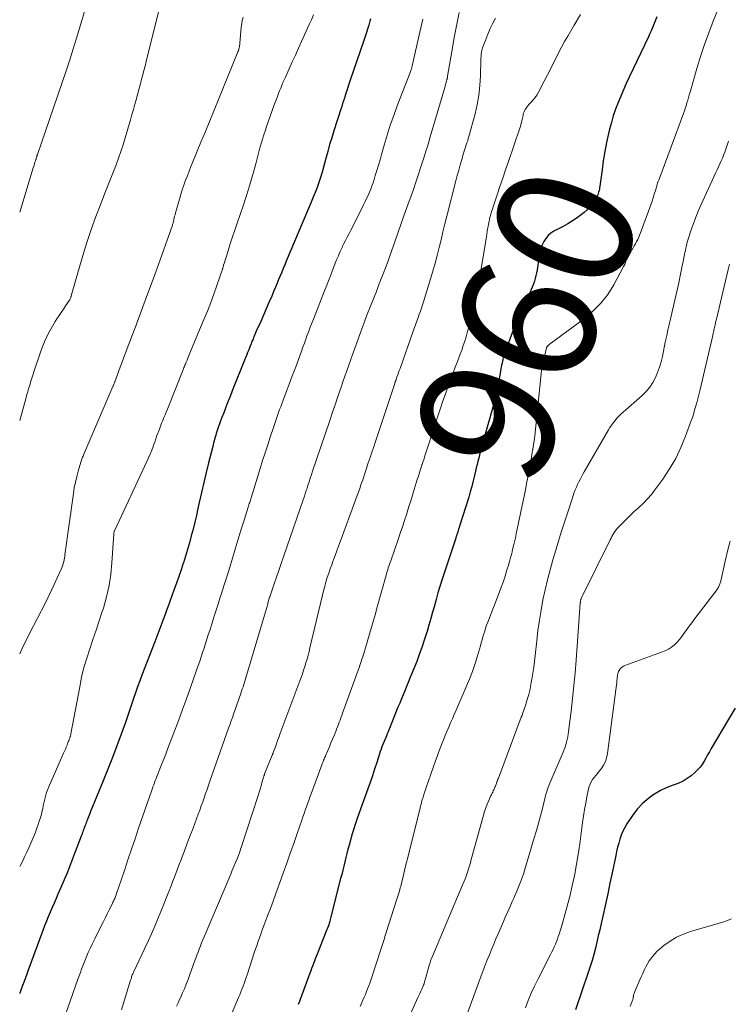
# Model space of a CAD drawing. Units: feet. Extents: x 1915000 to 1920001, y 496271 to 500000.
# Drawn here: x 1915000 to 1915104, y 497287 to 497432 of the extents above; entities that cross this region are included whole.
import ezdxf
from ezdxf.enums import TextEntityAlignment as Align

# ---------------------------------------------------------------- set-up
doc = ezdxf.new("R2010")
doc.units = ezdxf.units.FT
doc.header["$LTSCALE"] = 100
doc.header["$MEASUREMENT"] = 0
for name, color, linetype, lineweight in [('CONTOUR INDEX', 32, 'Continuous', 25), ('CONTOUR INDEX LABEL', 7, 'Continuous', 15), ('CONTOUR INTERMEDIATE', 40, 'Continuous', 15)]:
    doc.layers.add(name, color=color, linetype=linetype, lineweight=lineweight)
doc.styles.add('slant', font='romans.shx', dxfattribs={"oblique": 14.999978})

msp = doc.modelspace()

# ---------------------------------------------------------------- linework, layer by layer
at = {"layer": 'CONTOUR INDEX', "flags": 128}
for points, elevation in [([(1915051.58, 497431.94), (1915051.49, 497431.61), (1915051.33, 497431.03), (1915051.15, 497430.42), (1915050.96, 497429.81), (1915050.77, 497429.2), (1915050.56, 497428.59), (1915048.61, 497422.94), (1915048.5, 497422.64), (1915048.4, 497422.33), (1915048.3, 497422.03), (1915048.2, 497421.72), (1915048.1, 497421.41), (1915048.01, 497421.11), (1915047.91, 497420.8), (1915047.81, 497420.49), (1915047.75, 497420.29), (1915047.62, 497419.89), (1915047.49, 497419.48), (1915047.36, 497419.07), (1915047.23, 497418.67), (1915046.2, 497415.47), (1915045.88, 497414.46), (1915045.58, 497413.45), (1915045.3, 497412.43), (1915045.03, 497411.41), (1915044.89, 497410.87), (1915044.69, 497410.12), (1915044.48, 497409.37), (1915044.25, 497408.62), (1915044, 497407.88), (1915043.74, 497407.15), (1915043.46, 497406.42), (1915043.18, 497405.7), (1915042.88, 497404.97), (1915039.21, 497396.32), (1915038.98, 497395.78), (1915038.75, 497395.23), (1915038.53, 497394.68), (1915038.3, 497394.14), (1915038.08, 497393.59), (1915037.85, 497393.04), (1915037.62, 497392.49), (1915037.39, 497391.95), (1915037.06, 497391.16), (1915036.66, 497390.23), (1915036.26, 497389.3), (1915035.86, 497388.36), (1915035.44, 497387.43), (1915034.8, 497385.99), (1915034.7, 497385.76), (1915034.6, 497385.53), (1915034.5, 497385.29), (1915034.4, 497385.06), (1915034.31, 497384.83), (1915034.21, 497384.59), (1915034.11, 497384.36), (1915034.02, 497384.12), (1915033.86, 497383.72), (1915033.69, 497383.28), (1915033.51, 497382.85), (1915033.34, 497382.41), (1915033.16, 497381.97), (1915031.27, 497377.21), (1915030.95, 497376.41), (1915030.63, 497375.61), (1915030.32, 497374.8), (1915030, 497374), (1915029.7, 497373.22), (1915029.54, 497372.8), (1915029.39, 497372.39), (1915029.24, 497371.96), (1915029.1, 497371.54), (1915029, 497371.24), (1915028.91, 497370.97), (1915028.82, 497370.69), (1915028.74, 497370.42), (1915028.67, 497370.14), (1915028.59, 497369.86), (1915028.52, 497369.58), (1915028.45, 497369.3), (1915028.38, 497369.02), (1915027.78, 497366.65), (1915027.43, 497365.2), (1915027.08, 497363.74), (1915026.74, 497362.28), (1915026.41, 497360.82)], 980), ([(1915093.72, 497432.26), (1915093.52, 497431.76), (1915093.32, 497431.27), (1915093.11, 497430.78), (1915092.9, 497430.29), (1915092.68, 497429.81), (1915092.46, 497429.32), (1915089.63, 497423.38), (1915089.2, 497422.45), (1915088.78, 497421.51), (1915088.38, 497420.57), (1915087.99, 497419.62), (1915087.63, 497418.66), (1915087.3, 497417.69), (1915087.01, 497416.7), (1915086.76, 497415.71), (1915086.61, 497415.07), (1915086.32, 497413.75), (1915086.06, 497412.42), (1915085.83, 497411.08), (1915085.64, 497409.74), (1915085.32, 497407.33), (1915085.29, 497407.11), (1915085.25, 497406.9), (1915085.2, 497406.68), (1915085.14, 497406.47), (1915085.08, 497406.26), (1915085, 497406.06), (1915084.91, 497405.86), (1915084.8, 497405.67), (1915084.46, 497405.1), (1915084.16, 497404.64), (1915083.83, 497404.21), (1915083.44, 497403.83), (1915083.03, 497403.47), (1915082.62, 497403.16), (1915081.97, 497402.68), (1915081.3, 497402.22), (1915080.61, 497401.8), (1915079.91, 497401.41), (1915078.56, 497400.69), (1915078.11, 497400.4), (1915077.71, 497400.06), (1915077.37, 497399.65), (1915077.08, 497399.2), (1915076.85, 497398.7), (1915076.66, 497398.19), (1915076.52, 497397.66), (1915076.41, 497397.12), (1915076.09, 497395.03), (1915076.01, 497394.6), (1915075.92, 497394.18), (1915075.81, 497393.77), (1915075.69, 497393.36), (1915075.54, 497392.95), (1915075.39, 497392.55), (1915075.22, 497392.15), (1915075.05, 497391.75), (1915074.23, 497390), (1915073.65, 497388.73), (1915073.1, 497387.44), (1915072.58, 497386.14), (1915072.09, 497384.84), (1915071.3, 497382.68), (1915071.21, 497382.41), (1915071.12, 497382.14), (1915071.05, 497381.86), (1915070.98, 497381.58), (1915070.93, 497381.3), (1915070.87, 497381.02), (1915070.82, 497380.74), (1915070.77, 497380.46), (1915070.5, 497378.94), (1915070.31, 497377.9), (1915070.09, 497376.87), (1915069.84, 497375.85), (1915069.57, 497374.82), (1915068.02, 497369.26), (1915067.88, 497368.78), (1915067.75, 497368.3), (1915067.63, 497367.82), (1915067.5, 497367.34), (1915067.38, 497366.86), (1915067.26, 497366.38), (1915067.15, 497365.89), (1915067.04, 497365.41), (1915066.89, 497364.77), (1915066.7, 497363.97), (1915066.49, 497363.17), (1915066.27, 497362.38), (1915066.03, 497361.59), (1915064.68, 497357.33), (1915064.62, 497357.12), (1915064.55, 497356.9), (1915064.48, 497356.68), (1915064.41, 497356.47), (1915064.32, 497356.19), (1915064.3, 497356.11), (1915064.27, 497356.04), (1915064.25, 497355.96), (1915064.22, 497355.88), (1915064.19, 497355.8), (1915064.17, 497355.73), (1915064.14, 497355.65), (1915064.12, 497355.57), (1915062.1, 497349.36), (1915061.8, 497348.43), (1915061.51, 497347.49), (1915061.24, 497346.55), (1915060.98, 497345.61), (1915060.71, 497344.66), (1915060.45, 497343.72), (1915060.18, 497342.78), (1915059.9, 497341.84), (1915059.83, 497341.6), (1915059.5, 497340.54), (1915059.15, 497339.49), (1915058.77, 497338.45), (1915058.38, 497337.42), (1915057.63, 497335.55), (1915057.38, 497334.94), (1915057.14, 497334.33), (1915056.89, 497333.72), (1915056.63, 497333.12), (1915056.38, 497332.51), (1915056.13, 497331.9), (1915055.88, 497331.29), (1915055.63, 497330.68), (1915054.65, 497328.21), (1915054.49, 497327.82), (1915054.33, 497327.44), (1915054.17, 497327.05), (1915054.01, 497326.67), (1915053.97, 497326.58), (1915053.82, 497326.24), (1915053.68, 497325.9), (1915053.54, 497325.56), (1915053.41, 497325.22), (1915053.28, 497324.87), (1915053.15, 497324.52), (1915053.03, 497324.17), (1915052.92, 497323.82), (1915052.52, 497322.56), (1915052.2, 497321.58), (1915051.88, 497320.6), (1915051.54, 497319.63), (1915051.2, 497318.66), (1915049.7, 497314.49), (1915049.59, 497314.19), (1915049.49, 497313.89), (1915049.38, 497313.58), (1915049.28, 497313.28), (1915049.17, 497312.97), (1915049.08, 497312.67), (1915048.99, 497312.36), (1915048.9, 497312.05), (1915048.45, 497310.41), (1915048.28, 497309.79), (1915048.12, 497309.18), (1915047.96, 497308.57), (1915047.81, 497307.95), (1915047.66, 497307.33), (1915047.5, 497306.72), (1915047.35, 497306.1), (1915047.2, 497305.49), (1915045.73, 497299.68), (1915045.67, 497299.44), (1915045.6, 497299.19), (1915045.52, 497298.94), (1915045.44, 497298.69), (1915045.36, 497298.45), (1915045.27, 497298.21), (1915045.18, 497297.97), (1915045.09, 497297.73), (1915043.75, 497294.38), (1915043.61, 497294.03), (1915043.47, 497293.68), (1915043.33, 497293.32), (1915043.2, 497292.97), (1915043.07, 497292.62), (1915042.93, 497292.27), (1915042.8, 497291.92), (1915042.67, 497291.57), (1915041.44, 497288.26), (1915041.28, 497287.83), (1915041.13, 497287.4), (1915040.97, 497286.97)], 960), ([(1915026.41, 497360.82), (1915026.21, 497359.92), (1915025.98, 497358.91), (1915025.75, 497357.9), (1915025.5, 497356.89), (1915025.24, 497355.89), (1915024.97, 497354.89), (1915024.69, 497353.89), (1915024.39, 497352.9), (1915024.07, 497351.91), (1915024.06, 497351.89), (1915023.73, 497350.9), (1915023.39, 497349.91), (1915023.04, 497348.92), (1915022.69, 497347.93), (1915022.19, 497346.53), (1915021.93, 497345.79), (1915021.66, 497345.05), (1915021.38, 497344.31), (1915021.11, 497343.57), (1915021.07, 497343.46), (1915020.77, 497342.67), (1915020.47, 497341.88), (1915020.16, 497341.09), (1915019.86, 497340.3), (1915017.98, 497335.42), (1915017.66, 497334.56), (1915017.34, 497333.69), (1915017.04, 497332.82), (1915016.75, 497331.95), (1915016.46, 497331.08), (1915016.16, 497330.2), (1915015.86, 497329.33), (1915015.55, 497328.46), (1915014.93, 497326.73), (1915014.3, 497325), (1915013.65, 497323.28), (1915012.97, 497321.57), (1915012.28, 497319.86), (1915010.41, 497315.33), (1915010.3, 497315.07), (1915010.2, 497314.81), (1915010.1, 497314.56), (1915010, 497314.3), (1915009.96, 497314.19), (1915009.88, 497313.99), (1915009.81, 497313.78), (1915009.73, 497313.58), (1915009.66, 497313.37), (1915009.58, 497313.17), (1915009.5, 497312.96), (1915009.43, 497312.76), (1915009.35, 497312.55), (1915009.27, 497312.34), (1915009.2, 497312.14), (1915009.12, 497311.93), (1915009.04, 497311.73), (1915007.92, 497308.76), (1915007.47, 497307.6), (1915007.01, 497306.45), (1915006.54, 497305.3), (1915006.04, 497304.16), (1915005.63, 497303.21), (1915005.34, 497302.54), (1915005.05, 497301.88), (1915004.76, 497301.22), (1915004.48, 497300.55), (1915004.2, 497299.88), (1915003.93, 497299.21), (1915003.67, 497298.54), (1915003.41, 497297.86), (1915001.26, 497292), (1915001.05, 497291.44), (1915000.84, 497290.88), (1915000.64, 497290.32), (1915000.43, 497289.75), (1915000.13, 497288.92), (1915000.08, 497288.77), (1915000.02, 497288.63), (1915000, 497288.57)], 980), ([(1915105.22, 497330.53), (1915104.18, 497328.85), (1915101.69, 497324.61), (1915101.42, 497324.14), (1915101.16, 497323.68), (1915100.9, 497323.21), (1915100.64, 497322.74), (1915100.36, 497322.28), (1915100.05, 497321.85), (1915099.7, 497321.46), (1915099.31, 497321.09), (1915098.76, 497320.62), (1915098.18, 497320.19), (1915097.58, 497319.81), (1915096.93, 497319.51), (1915096.25, 497319.26), (1915095.56, 497319.02), (1915094.89, 497318.75), (1915094.25, 497318.42), (1915093.62, 497318.05), (1915093.12, 497317.73), (1915092.3, 497317.13), (1915091.54, 497316.47), (1915090.86, 497315.72), (1915090.24, 497314.92), (1915089.3, 497313.53), (1915088.98, 497313), (1915088.69, 497312.46), (1915088.46, 497311.89), (1915088.26, 497311.3), (1915088.09, 497310.7), (1915087.93, 497310.1), (1915087.79, 497309.49), (1915087.66, 497308.88), (1915087.13, 497306.35), (1915086.8, 497304.8), (1915086.47, 497303.25), (1915086.13, 497301.7), (1915085.79, 497300.15), (1915085.51, 497298.86), (1915085.3, 497297.96), (1915085.09, 497297.05), (1915084.88, 497296.14), (1915084.66, 497295.24), (1915084.43, 497294.34), (1915084.18, 497293.44), (1915083.91, 497292.55), (1915083.61, 497291.67), (1915081.72, 497286.19)], 940)]:
    msp.add_lwpolyline(points, dxfattribs=dict(at, elevation=elevation))
at = {"layer": 'CONTOUR INTERMEDIATE', "flags": 128}
for points, elevation in [([(1915020.96, 497435.16), (1915018.59, 497425.65), (1915018.43, 497425), (1915018.26, 497424.35), (1915018.09, 497423.7), (1915017.92, 497423.05), (1915017.75, 497422.4), (1915017.58, 497421.75), (1915017.4, 497421.1), (1915017.23, 497420.45), (1915017.16, 497420.19), (1915016.95, 497419.41), (1915016.73, 497418.63), (1915016.51, 497417.85), (1915016.29, 497417.08), (1915015.51, 497414.42), (1915015.21, 497413.42), (1915014.89, 497412.42), (1915014.53, 497411.43), (1915014.17, 497410.45), (1915013.78, 497409.48), (1915013.4, 497408.5), (1915013.02, 497407.53), (1915012.63, 497406.55), (1915011.91, 497404.75), (1915011.2, 497402.87), (1915010.52, 497400.97), (1915009.89, 497399.05), (1915009.3, 497397.12), (1915007.59, 497391.2), (1915007.57, 497391.12), (1915007.54, 497391.03), (1915007.51, 497390.94), (1915007.47, 497390.86), (1915007.44, 497390.77), (1915007.4, 497390.69), (1915007.35, 497390.61), (1915007.3, 497390.54), (1915006.75, 497389.73), (1915006.43, 497389.25), (1915006.11, 497388.77), (1915005.79, 497388.29), (1915005.47, 497387.81), (1915005.22, 497387.42), (1915004.8, 497386.73), (1915004.41, 497386.03), (1915004.05, 497385.31), (1915003.72, 497384.58), (1915003.66, 497384.41), (1915003.32, 497383.58), (1915003.01, 497382.75), (1915002.71, 497381.9), (1915002.43, 497381.05), (1915001.61, 497378.48), (1915001.52, 497378.2), (1915001.44, 497377.93), (1915001.35, 497377.65), (1915001.26, 497377.37), (1915001.18, 497377.09), (1915001.1, 497376.82), (1915001.02, 497376.54), (1915000.94, 497376.26), (1915000, 497372.84)], 992), ([(1915103.24, 497434.69), (1915102, 497431.6), (1915101.34, 497429.88), (1915100.71, 497428.15), (1915100.14, 497426.41), (1915099.6, 497424.65), (1915098.59, 497421.14), (1915098.47, 497420.75), (1915098.36, 497420.35), (1915098.24, 497419.96), (1915098.13, 497419.57), (1915098.01, 497419.17), (1915097.88, 497418.78), (1915097.75, 497418.39), (1915097.61, 497418.01), (1915093.97, 497408.2), (1915093.93, 497408.12), (1915093.86, 497407.94), (1915093.82, 497407.85), (1915093.79, 497407.75), (1915093.76, 497407.66), (1915093.73, 497407.56), (1915093.48, 497406.7), (1915093.33, 497406.17), (1915093.16, 497405.64), (1915092.99, 497405.12), (1915092.8, 497404.6), (1915091.3, 497400.47), (1915091.17, 497400.14), (1915091.03, 497399.82), (1915090.88, 497399.5), (1915090.72, 497399.18), (1915090.55, 497398.87), (1915090.37, 497398.56), (1915090.2, 497398.25), (1915090.03, 497397.94), (1915089.36, 497396.75), (1915089.28, 497396.6), (1915089.21, 497396.44), (1915089.14, 497396.29), (1915089.09, 497396.12), (1915089.03, 497395.96), (1915088.97, 497395.81), (1915088.9, 497395.65), (1915088.82, 497395.5), (1915087.37, 497392.83), (1915086.48, 497391.42), (1915085.48, 497390.11), (1915084.31, 497388.94), (1915083.04, 497387.86), (1915077.87, 497384.06), (1915077.81, 497384.01), (1915077.75, 497383.96), (1915077.7, 497383.9), (1915077.65, 497383.84), (1915077.57, 497383.74), (1915077.54, 497383.69), (1915077.54, 497383.68), (1915077.51, 497383.61), (1915077.5, 497383.6), (1915077.5, 497383.58), (1915077.49, 497383.57), (1915077.49, 497383.55), (1915076.96, 497381.46), (1915076.89, 497381.15), (1915076.83, 497380.84), (1915076.78, 497380.52), (1915076.74, 497380.21), (1915075.76, 497370.63), (1915075.72, 497370.28), (1915075.68, 497369.93), (1915075.62, 497369.58), (1915075.56, 497369.23), (1915075.45, 497368.68), (1915075.44, 497368.61), (1915075.42, 497368.54), (1915075.41, 497368.47), (1915075.39, 497368.4), (1915075.38, 497368.32), (1915075.36, 497368.25), (1915075.35, 497368.18), (1915075.34, 497368.11), (1915075.05, 497366.39), (1915074.89, 497365.46), (1915074.72, 497364.53), (1915074.54, 497363.6), (1915074.36, 497362.68), (1915073.02, 497356.19), (1915072.89, 497355.61), (1915072.76, 497355.03), (1915072.63, 497354.45), (1915072.49, 497353.87), (1915072.35, 497353.29), (1915072.2, 497352.72), (1915072.04, 497352.14), (1915071.87, 497351.57), (1915071.66, 497350.89), (1915071.38, 497349.98), (1915071.08, 497349.08), (1915070.76, 497348.18), (1915070.42, 497347.29), (1915068.83, 497343.18), (1915068.67, 497342.76), (1915068.52, 497342.33), (1915068.38, 497341.9), (1915068.25, 497341.47), (1915068.12, 497341.04), (1915068, 497340.6), (1915067.87, 497340.17), (1915067.75, 497339.74), (1915067.32, 497338.27), (1915066.96, 497337.11), (1915066.57, 497335.96), (1915066.13, 497334.83), (1915065.67, 497333.7), (1915064.18, 497330.24), (1915063.91, 497329.62), (1915063.64, 497329), (1915063.37, 497328.38), (1915063.1, 497327.76), (1915063.09, 497327.74), (1915062.83, 497327.13), (1915062.57, 497326.52), (1915062.32, 497325.91), (1915062.07, 497325.29), (1915061.83, 497324.67), (1915061.6, 497324.05), (1915061.37, 497323.43), (1915061.15, 497322.8), (1915059.78, 497318.89), (1915059.66, 497318.53), (1915059.55, 497318.18), (1915059.43, 497317.82), (1915059.32, 497317.46), (1915059.2, 497317.05), (1915059.16, 497316.9), (1915059.11, 497316.74), (1915059.07, 497316.59), (1915059.03, 497316.44), (1915058.99, 497316.29), (1915058.95, 497316.13), (1915058.91, 497315.98), (1915058.87, 497315.83), (1915057.22, 497309.23), (1915057.01, 497308.38), (1915056.8, 497307.52), (1915056.59, 497306.67), (1915056.38, 497305.81), (1915056.08, 497304.56), (1915056.03, 497304.33), (1915055.97, 497304.1), (1915055.91, 497303.87), (1915055.85, 497303.65), (1915055.8, 497303.49), (1915055.76, 497303.34), (1915055.72, 497303.19), (1915055.67, 497303.04), (1915055.62, 497302.89), (1915055.58, 497302.74), (1915055.53, 497302.6), (1915055.48, 497302.45), (1915055.43, 497302.3), (1915053.9, 497297.53), (1915053.81, 497297.24), (1915053.72, 497296.95), (1915053.63, 497296.66), (1915053.54, 497296.37), (1915053.45, 497296.08), (1915053.36, 497295.79), (1915053.26, 497295.5), (1915053.17, 497295.21), (1915051.78, 497290.96), (1915051.64, 497290.54), (1915051.49, 497290.11), (1915051.33, 497289.69), (1915051.17, 497289.27), (1915051, 497288.85), (1915050.83, 497288.44), (1915050.66, 497288.02), (1915050.48, 497287.61), (1915050.07, 497286.67)], 956), ([(1915009.78, 497433.86), (1915008.86, 497430.73), (1915008.37, 497429.12), (1915007.87, 497427.52), (1915007.35, 497425.92), (1915006.81, 497424.32), (1915002.61, 497411.98), (1915002.59, 497411.92), (1915002.57, 497411.85), (1915002.54, 497411.79), (1915002.52, 497411.72), (1915002.5, 497411.66), (1915002.48, 497411.59), (1915002.46, 497411.53), (1915002.44, 497411.46), (1915002.42, 497411.41), (1915002.4, 497411.32), (1915002.37, 497411.23), (1915002.34, 497411.14), (1915002.31, 497411.05), (1915002.24, 497410.84), (1915002.18, 497410.64), (1915002.12, 497410.44), (1915002.06, 497410.25), (1915002, 497410.05), (1915000, 497403.5)], 996), ([(1915043.19, 497432.51), (1915042.89, 497431.82), (1915042.59, 497431.13), (1915041.46, 497428.61), (1915041, 497427.61), (1915040.54, 497426.6), (1915040.09, 497425.6), (1915039.63, 497424.59), (1915039.08, 497423.38), (1915038.9, 497422.98), (1915038.72, 497422.58), (1915038.55, 497422.17), (1915038.39, 497421.76), (1915038.23, 497421.35), (1915038.07, 497420.94), (1915037.91, 497420.53), (1915037.75, 497420.12), (1915037.44, 497419.29), (1915037.13, 497418.46), (1915036.83, 497417.63), (1915036.54, 497416.79), (1915036.26, 497415.96), (1915036.18, 497415.7), (1915035.87, 497414.72), (1915035.57, 497413.75), (1915035.29, 497412.77), (1915035.02, 497411.78), (1915034.71, 497410.63), (1915034.28, 497409.07), (1915033.83, 497407.52), (1915033.35, 497405.98), (1915032.84, 497404.44), (1915031.97, 497401.89), (1915031.63, 497400.87), (1915031.29, 497399.86), (1915030.96, 497398.85), (1915030.64, 497397.83), (1915030, 497395.83), (1915030, 497395.81), (1915029.99, 497395.79), (1915029.99, 497395.78), (1915029.98, 497395.76), (1915029.97, 497395.69), (1915029.96, 497395.68), (1915029.96, 497395.66), (1915029.96, 497395.65), (1915029.95, 497395.63), (1915029.91, 497395.48), (1915029.89, 497395.38), (1915029.86, 497395.29), (1915029.84, 497395.2), (1915029.81, 497395.11), (1915029, 497392.74), (1915028.55, 497391.47), (1915028.09, 497390.21), (1915027.6, 497388.95), (1915027.09, 497387.7), (1915024.99, 497382.66), (1915024.87, 497382.36), (1915024.74, 497382.05), (1915024.61, 497381.74), (1915024.48, 497381.44), (1915024.37, 497381.17), (1915024.3, 497381), (1915024.23, 497380.82), (1915024.16, 497380.65), (1915024.09, 497380.48), (1915021.73, 497374.53), (1915021.56, 497374.11), (1915021.39, 497373.7), (1915021.22, 497373.28), (1915021.05, 497372.87), (1915020.87, 497372.45), (1915020.71, 497372.03), (1915020.55, 497371.61), (1915020.39, 497371.19), (1915020.36, 497371.1), (1915020.19, 497370.64), (1915020.03, 497370.17), (1915019.86, 497369.7), (1915019.69, 497369.24), (1915019.62, 497369.04), (1915019.41, 497368.48), (1915019.2, 497367.92), (1915018.96, 497367.37), (1915018.71, 497366.82), (1915013.93, 497356.63), (1915013.91, 497356.58), (1915013.89, 497356.53), (1915013.87, 497356.47), (1915013.86, 497356.41), (1915013.85, 497356.36), (1915013.84, 497356.3), (1915013.84, 497356.24), (1915013.83, 497356.18), (1915013.57, 497351.94), (1915013.4, 497350.25), (1915013.14, 497348.57), (1915012.77, 497346.91), (1915012.31, 497345.27), (1915012.15, 497344.77), (1915011.7, 497343.39), (1915011.25, 497342.02), (1915010.78, 497340.65), (1915010.31, 497339.28), (1915009.86, 497337.9), (1915009.45, 497336.52), (1915009.11, 497335.11), (1915008.82, 497333.7), (1915007.53, 497326.77), (1915007.52, 497326.69), (1915007.5, 497326.61), (1915007.48, 497326.53), (1915007.46, 497326.45), (1915007.44, 497326.37), (1915007.41, 497326.29), (1915007.38, 497326.21), (1915007.35, 497326.13), (1915007.31, 497326.02), (1915007.26, 497325.88), (1915007.21, 497325.75), (1915007.15, 497325.61), (1915007.1, 497325.48), (1915006.97, 497325.13), (1915006.84, 497324.83), (1915006.72, 497324.52), (1915006.59, 497324.22), (1915006.46, 497323.92), (1915004.23, 497318.88), (1915004.08, 497318.51), (1915003.94, 497318.13), (1915003.83, 497317.75), (1915003.73, 497317.36), (1915003.64, 497316.96), (1915003.55, 497316.57), (1915003.47, 497316.18), (1915003.38, 497315.78), (1915003.36, 497315.66), (1915003.26, 497315.21), (1915003.14, 497314.76), (1915003.01, 497314.32), (1915002.87, 497313.88), (1915002.83, 497313.77), (1915002.66, 497313.29), (1915002.48, 497312.8), (1915002.3, 497312.32), (1915002.11, 497311.84), (1915001.92, 497311.39), (1915001.64, 497310.71), (1915001.35, 497310.03), (1915001.04, 497309.36), (1915000.73, 497308.7), (1915000.6, 497308.44), (1915000.34, 497307.91), (1915000.07, 497307.38), (1915000, 497307.24)], 984), ([(1915032.86, 497432.17), (1915032.74, 497431.69), (1915032.65, 497431.2), (1915032.59, 497430.71), (1915032.38, 497428.33), (1915032.36, 497428.17), (1915032.34, 497428.01), (1915032.32, 497427.86), (1915032.29, 497427.7), (1915032.25, 497427.54), (1915032.21, 497427.39), (1915032.16, 497427.23), (1915032.1, 497427.08), (1915029.25, 497420.1), (1915028.61, 497418.52), (1915027.96, 497416.94), (1915027.31, 497415.36), (1915026.66, 497413.78), (1915025.47, 497410.89), (1915025.19, 497410.22), (1915024.92, 497409.54), (1915024.66, 497408.87), (1915024.4, 497408.19), (1915024.15, 497407.5), (1915023.91, 497406.81), (1915023.69, 497406.12), (1915023.49, 497405.42), (1915022.96, 497403.57), (1915022.9, 497403.35), (1915022.84, 497403.12), (1915022.79, 497402.9), (1915022.73, 497402.67), (1915022.68, 497402.43), (1915022.65, 497402.32), (1915022.63, 497402.22), (1915022.6, 497402.11), (1915022.58, 497402.01), (1915022.55, 497401.91), (1915022.52, 497401.81), (1915022.49, 497401.71), (1915022.45, 497401.6), (1915020.15, 497395.12), (1915019.48, 497393.27), (1915018.81, 497391.43), (1915018.13, 497389.58), (1915017.44, 497387.74), (1915017.12, 497386.9), (1915016.59, 497385.49), (1915016.05, 497384.07), (1915015.52, 497382.65), (1915014.99, 497381.23), (1915014, 497378.57), (1915013.96, 497378.48), (1915013.93, 497378.39), (1915013.89, 497378.3), (1915013.86, 497378.21), (1915013.82, 497378.12), (1915013.79, 497378.03), (1915013.75, 497377.94), (1915013.71, 497377.85), (1915009.44, 497367.9), (1915009.38, 497367.76), (1915009.32, 497367.62), (1915009.26, 497367.47), (1915009.2, 497367.33), (1915009.14, 497367.19), (1915009.09, 497367.05), (1915009.04, 497366.9), (1915008.99, 497366.75), (1915008.6, 497365.43), (1915008.38, 497364.61), (1915008.19, 497363.79), (1915008.03, 497362.97), (1915007.89, 497362.13), (1915006.66, 497353.12), (1915006.62, 497352.87), (1915006.58, 497352.61), (1915006.53, 497352.35), (1915006.48, 497352.1), (1915006.41, 497351.85), (1915006.34, 497351.6), (1915006.25, 497351.36), (1915006.15, 497351.11), (1915005.52, 497349.7), (1915005.09, 497348.76), (1915004.65, 497347.82), (1915004.2, 497346.89), (1915003.73, 497345.96), (1915001.5, 497341.61), (1915000.98, 497340.59), (1915000.48, 497339.56), (1915000, 497338.53)], 988), ([(1915059.29, 497431.91), (1915059.15, 497431.26), (1915059.01, 497430.62), (1915058.86, 497429.97), (1915057.74, 497425.05), (1915057.72, 497424.95), (1915057.69, 497424.86), (1915057.67, 497424.77), (1915057.64, 497424.67), (1915057.61, 497424.58), (1915057.58, 497424.49), (1915057.54, 497424.4), (1915057.51, 497424.31), (1915055.53, 497419.16), (1915055, 497417.73), (1915054.5, 497416.29), (1915054.04, 497414.84), (1915053.6, 497413.37), (1915053.21, 497411.99), (1915052.99, 497411.21), (1915052.77, 497410.44), (1915052.53, 497409.66), (1915052.3, 497408.89), (1915052.12, 497408.31), (1915051.96, 497407.83), (1915051.8, 497407.36), (1915051.62, 497406.89), (1915051.43, 497406.43), (1915051.23, 497405.97), (1915051.02, 497405.51), (1915050.8, 497405.06), (1915050.58, 497404.61), (1915048.97, 497401.4), (1915048.71, 497400.88), (1915048.44, 497400.36), (1915048.18, 497399.85), (1915047.92, 497399.33), (1915047.69, 497398.89), (1915047.54, 497398.59), (1915047.4, 497398.3), (1915047.26, 497398), (1915047.12, 497397.7), (1915046.99, 497397.4), (1915046.86, 497397.1), (1915046.73, 497396.79), (1915046.61, 497396.49), (1915046.17, 497395.38), (1915045.83, 497394.52), (1915045.49, 497393.66), (1915045.15, 497392.79), (1915044.81, 497391.93), (1915043.19, 497387.75), (1915042.97, 497387.17), (1915042.74, 497386.58), (1915042.52, 497386), (1915042.3, 497385.41), (1915042.09, 497384.83), (1915041.87, 497384.24), (1915041.65, 497383.65), (1915041.44, 497383.07), (1915040.98, 497381.83), (1915040.54, 497380.62), (1915040.09, 497379.42), (1915039.64, 497378.21), (1915039.19, 497377.01), (1915038.56, 497375.33), (1915038.39, 497374.89), (1915038.23, 497374.46), (1915038.07, 497374.03), (1915037.92, 497373.59), (1915037.76, 497373.16), (1915037.61, 497372.72), (1915037.46, 497372.29), (1915037.31, 497371.85), (1915036.84, 497370.42), (1915036.47, 497369.27), (1915036.1, 497368.12), (1915035.73, 497366.97), (1915035.37, 497365.81), (1915034.03, 497361.47), (1915033.98, 497361.3), (1915033.93, 497361.13), (1915033.88, 497360.96), (1915033.82, 497360.79), (1915033.77, 497360.63), (1915033.72, 497360.46), (1915033.66, 497360.29), (1915033.61, 497360.12), (1915032.99, 497358.18), (1915032.63, 497357.03), (1915032.28, 497355.89), (1915031.93, 497354.75), (1915031.58, 497353.6), (1915031.28, 497352.61), (1915030.89, 497351.31), (1915030.49, 497350), (1915030.08, 497348.7), (1915029.67, 497347.4), (1915029.5, 497346.86), (1915029.17, 497345.83), (1915028.85, 497344.8), (1915028.52, 497343.77), (1915028.19, 497342.74), (1915027.94, 497341.98), (1915027.74, 497341.33), (1915027.53, 497340.69), (1915027.32, 497340.04), (1915027.11, 497339.39), (1915026.9, 497338.75), (1915026.68, 497338.1), (1915026.47, 497337.46), (1915026.25, 497336.82), (1915025.62, 497335), (1915025.07, 497333.45), (1915024.52, 497331.91), (1915023.95, 497330.37), (1915023.38, 497328.83), (1915021.74, 497324.51), (1915021.47, 497323.79), (1915021.19, 497323.07), (1915020.91, 497322.35), (1915020.63, 497321.63), (1915020.31, 497320.82), (1915020.18, 497320.51), (1915020.06, 497320.2), (1915019.94, 497319.89), (1915019.82, 497319.58), (1915019.71, 497319.27), (1915019.59, 497318.96), (1915019.48, 497318.64), (1915019.37, 497318.33), (1915017.49, 497312.89), (1915016.96, 497311.34), (1915016.43, 497309.8), (1915015.91, 497308.25), (1915015.39, 497306.69), (1915014.53, 497304.1), (1915014.44, 497303.85), (1915014.35, 497303.59), (1915014.26, 497303.33), (1915014.17, 497303.08), (1915014.09, 497302.86), (1915014.03, 497302.72), (1915013.97, 497302.57), (1915013.91, 497302.42), (1915013.85, 497302.28), (1915013.78, 497302.13), (1915013.71, 497301.99), (1915013.64, 497301.85), (1915013.58, 497301.71), (1915013.16, 497300.87), (1915012.88, 497300.31), (1915012.6, 497299.75), (1915012.32, 497299.19), (1915012.04, 497298.64), (1915011.09, 497296.74), (1915010.84, 497296.23), (1915010.59, 497295.72), (1915010.35, 497295.21), (1915010.12, 497294.69), (1915010.09, 497294.61), (1915009.88, 497294.13), (1915009.68, 497293.64), (1915009.48, 497293.15), (1915009.29, 497292.66), (1915009.11, 497292.17), (1915008.93, 497291.68), (1915008.75, 497291.18), (1915008.57, 497290.69), (1915005.28, 497281.25)], 976), ([(1915064.61, 497432.87), (1915064.36, 497431.65), (1915064.12, 497430.42), (1915063.9, 497429.2), (1915063.68, 497427.97), (1915062.93, 497423.51), (1915062.92, 497423.45), (1915062.91, 497423.39), (1915062.9, 497423.33), (1915062.89, 497423.26), (1915062.88, 497423.2), (1915062.86, 497423.14), (1915062.85, 497423.08), (1915062.83, 497423.02), (1915062.75, 497422.71), (1915062.68, 497422.49), (1915062.62, 497422.27), (1915062.56, 497422.06), (1915062.5, 497421.84), (1915060.38, 497414.58), (1915060.18, 497413.87), (1915059.96, 497413.17), (1915059.75, 497412.47), (1915059.53, 497411.77), (1915059.3, 497411.06), (1915058.96, 497410.01), (1915058.62, 497408.96), (1915058.26, 497407.91), (1915057.89, 497406.86), (1915056.76, 497403.67), (1915056.56, 497403.11), (1915056.36, 497402.54), (1915056.16, 497401.97), (1915055.96, 497401.41), (1915055.76, 497400.84), (1915055.56, 497400.27), (1915055.37, 497399.71), (1915055.17, 497399.14), (1915054.75, 497397.94), (1915054.44, 497397.06), (1915054.13, 497396.19), (1915053.8, 497395.32), (1915053.47, 497394.46), (1915053.13, 497393.59), (1915052.79, 497392.73), (1915052.46, 497391.86), (1915052.12, 497391), (1915051.07, 497388.35), (1915050.76, 497387.54), (1915050.45, 497386.74), (1915050.15, 497385.93), (1915049.85, 497385.12), (1915049.56, 497384.31), (1915049.27, 497383.49), (1915048.98, 497382.68), (1915048.7, 497381.87), (1915048.69, 497381.84), (1915048.4, 497381.01), (1915048.11, 497380.19), (1915047.83, 497379.36), (1915047.54, 497378.53), (1915047.27, 497377.75), (1915046.85, 497376.54), (1915046.43, 497375.32), (1915046.02, 497374.1), (1915045.6, 497372.88), (1915043.03, 497365.24), (1915042.91, 497364.88), (1915042.79, 497364.53), (1915042.68, 497364.17), (1915042.56, 497363.82), (1915042.43, 497363.45), (1915042.38, 497363.28), (1915042.32, 497363.11), (1915042.26, 497362.94), (1915042.21, 497362.77), (1915042.15, 497362.59), (1915042.09, 497362.42), (1915042.04, 497362.25), (1915041.98, 497362.08), (1915041.81, 497361.59), (1915041.67, 497361.17), (1915041.53, 497360.75), (1915041.39, 497360.34), (1915041.24, 497359.92), (1915038.8, 497352.81), (1915038.46, 497351.81), (1915038.12, 497350.81), (1915037.77, 497349.82), (1915037.42, 497348.82), (1915036.77, 497346.94), (1915036.75, 497346.89), (1915036.73, 497346.83), (1915036.71, 497346.77), (1915036.69, 497346.71), (1915036.68, 497346.66), (1915036.66, 497346.6), (1915036.65, 497346.54), (1915036.63, 497346.48), (1915036.51, 497346.02), (1915036.47, 497345.85), (1915036.43, 497345.69), (1915036.38, 497345.52), (1915036.34, 497345.36), (1915036.29, 497345.19), (1915036.24, 497345.03), (1915036.19, 497344.87), (1915036.15, 497344.7), (1915033.35, 497335.34), (1915033.25, 497335.01), (1915033.15, 497334.68), (1915033.05, 497334.36), (1915032.95, 497334.03), (1915032.84, 497333.7), (1915032.73, 497333.38), (1915032.62, 497333.06), (1915032.51, 497332.73), (1915031.4, 497329.53), (1915031.32, 497329.29), (1915031.24, 497329.05), (1915031.15, 497328.81), (1915031.07, 497328.57), (1915030.98, 497328.33), (1915030.9, 497328.09), (1915030.81, 497327.84), (1915030.73, 497327.6), (1915027.98, 497319.82), (1915027.77, 497319.21), (1915027.55, 497318.6), (1915027.34, 497317.99), (1915027.13, 497317.38), (1915026.91, 497316.76), (1915026.69, 497316.16), (1915026.47, 497315.55), (1915026.24, 497314.94), (1915025.49, 497312.92), (1915025.08, 497311.8), (1915024.65, 497310.68), (1915024.23, 497309.56), (1915023.81, 497308.44), (1915023.79, 497308.39), (1915023.37, 497307.3), (1915022.95, 497306.21), (1915022.54, 497305.11), (1915022.12, 497304.02), (1915022.08, 497303.93), (1915021.66, 497302.83), (1915021.22, 497301.73), (1915020.78, 497300.64), (1915020.33, 497299.54), (1915019.87, 497298.46), (1915019.4, 497297.37), (1915018.91, 497296.3), (1915018.41, 497295.23), (1915016.79, 497291.82), (1915016.76, 497291.74), (1915016.72, 497291.66), (1915016.68, 497291.57), (1915016.64, 497291.49), (1915016.56, 497291.33), (1915016.54, 497291.28), (1915016.46, 497291.03), (1915016.42, 497290.9), (1915016.39, 497290.78), (1915016.35, 497290.65), (1915016.31, 497290.53), (1915015.28, 497287.16), (1915014.99, 497286.2)], 972), ([(1915069.97, 497432.06), (1915069.58, 497431.29), (1915069.2, 497430.5), (1915068.86, 497429.71), (1915068.54, 497428.9), (1915068.08, 497427.68), (1915068.01, 497427.48), (1915067.96, 497427.27), (1915067.91, 497427.06), (1915067.88, 497426.84), (1915067.86, 497426.63), (1915067.84, 497426.41), (1915067.83, 497426.19), (1915067.82, 497425.97), (1915067.77, 497423.56), (1915067.69, 497422.14), (1915067.54, 497420.73), (1915067.29, 497419.34), (1915066.96, 497417.96), (1915066.06, 497414.63), (1915065.97, 497414.32), (1915065.88, 497414.01), (1915065.78, 497413.7), (1915065.68, 497413.4), (1915065.58, 497413.09), (1915065.47, 497412.79), (1915065.38, 497412.48), (1915065.28, 497412.17), (1915065.01, 497411.24), (1915064.78, 497410.46), (1915064.56, 497409.68), (1915064.35, 497408.9), (1915064.15, 497408.12), (1915062.82, 497402.92), (1915062.53, 497401.77), (1915062.24, 497400.61), (1915061.96, 497399.46), (1915061.68, 497398.3), (1915061.39, 497397.14), (1915061.09, 497395.99), (1915060.76, 497394.85), (1915060.43, 497393.71), (1915059.39, 497390.32), (1915059.25, 497389.86), (1915059.1, 497389.41), (1915058.94, 497388.96), (1915058.77, 497388.51), (1915058.64, 497388.14), (1915058.54, 497387.88), (1915058.44, 497387.61), (1915058.34, 497387.35), (1915058.24, 497387.08), (1915058.14, 497386.81), (1915058.04, 497386.55), (1915057.94, 497386.28), (1915057.85, 497386.01), (1915055.93, 497380.52), (1915055.82, 497380.2), (1915055.7, 497379.88), (1915055.59, 497379.56), (1915055.48, 497379.24), (1915055.31, 497378.75), (1915055.29, 497378.68), (1915055.26, 497378.6), (1915055.24, 497378.53), (1915055.21, 497378.45), (1915055.18, 497378.38), (1915055.16, 497378.3), (1915055.13, 497378.23), (1915055.11, 497378.15), (1915052.32, 497369.78), (1915052.06, 497368.99), (1915051.79, 497368.21), (1915051.53, 497367.42), (1915051.27, 497366.63), (1915050.85, 497365.37), (1915050.8, 497365.21), (1915050.74, 497365.06), (1915050.69, 497364.91), (1915050.64, 497364.75), (1915050.59, 497364.6), (1915050.54, 497364.45), (1915050.49, 497364.3), (1915050.44, 497364.14), (1915050.18, 497363.39), (1915050, 497362.86), (1915049.81, 497362.33), (1915049.62, 497361.81), (1915049.43, 497361.28), (1915047.13, 497355.03), (1915046.88, 497354.36), (1915046.64, 497353.7), (1915046.39, 497353.03), (1915046.14, 497352.36), (1915046.11, 497352.28), (1915045.88, 497351.65), (1915045.65, 497351.02), (1915045.44, 497350.39), (1915045.24, 497349.75), (1915045.04, 497349.12), (1915044.86, 497348.47), (1915044.69, 497347.83), (1915044.53, 497347.18), (1915042.69, 497339.42), (1915042.56, 497338.87), (1915042.41, 497338.32), (1915042.26, 497337.77), (1915042.1, 497337.22), (1915041.93, 497336.68), (1915041.75, 497336.14), (1915041.57, 497335.6), (1915041.37, 497335.06), (1915041.18, 497334.57), (1915040.89, 497333.79), (1915040.6, 497333), (1915040.31, 497332.22), (1915040.02, 497331.44), (1915038.27, 497326.71), (1915038.1, 497326.25), (1915037.93, 497325.78), (1915037.77, 497325.32), (1915037.6, 497324.86), (1915037.3, 497324.03), (1915037.28, 497323.98), (1915037.26, 497323.93), (1915037.24, 497323.88), (1915037.23, 497323.83), (1915037.21, 497323.78), (1915037.19, 497323.73), (1915037.17, 497323.68), (1915037.15, 497323.63), (1915036.02, 497320.87), (1915036, 497320.81), (1915035.98, 497320.76), (1915035.96, 497320.7), (1915035.94, 497320.65), (1915035.92, 497320.59), (1915035.9, 497320.53), (1915035.88, 497320.48), (1915035.86, 497320.42), (1915035.62, 497319.59), (1915035.49, 497319.12), (1915035.34, 497318.65), (1915035.2, 497318.18), (1915035.05, 497317.71), (1915032.58, 497310.06), (1915032.49, 497309.8), (1915032.4, 497309.54), (1915032.31, 497309.29), (1915032.21, 497309.03), (1915031.96, 497308.41), (1915031.74, 497307.84), (1915031.51, 497307.27), (1915031.27, 497306.71), (1915031.04, 497306.15), (1915027.12, 497296.92), (1915026.93, 497296.47), (1915026.75, 497296.02), (1915026.57, 497295.57), (1915026.4, 497295.12), (1915026.23, 497294.67), (1915026.06, 497294.22), (1915025.9, 497293.76), (1915025.73, 497293.31), (1915025.04, 497291.36), (1915024.78, 497290.65), (1915024.5, 497289.95), (1915024.22, 497289.26), (1915023.91, 497288.57), (1915023.73, 497288.16), (1915023.51, 497287.68), (1915023.29, 497287.21), (1915023.07, 497286.73)], 968), ([(1915082.45, 497432.59), (1915081.52, 497430.99), (1915080.6, 497429.4), (1915080.14, 497428.59), (1915079.69, 497427.77), (1915079.25, 497426.94), (1915078.83, 497426.1), (1915078.42, 497425.26), (1915077.99, 497424.43), (1915077.57, 497423.59), (1915077.13, 497422.76), (1915076.25, 497421.07), (1915076.04, 497420.72), (1915075.81, 497420.38), (1915075.55, 497420.06), (1915075.27, 497419.76), (1915075.06, 497419.55), (1915074.88, 497419.36), (1915074.71, 497419.16), (1915074.56, 497418.95), (1915074.41, 497418.73), (1915074.34, 497418.6), (1915074.25, 497418.43), (1915074.17, 497418.26), (1915074.11, 497418.08), (1915074.06, 497417.9), (1915074.03, 497417.71), (1915073.99, 497417.52), (1915073.94, 497417.33), (1915073.9, 497417.14), (1915073.86, 497416.96), (1915073.79, 497416.68), (1915073.71, 497416.41), (1915073.63, 497416.13), (1915073.54, 497415.86), (1915071.87, 497410.94), (1915071.46, 497409.72), (1915071.04, 497408.49), (1915070.63, 497407.27), (1915070.22, 497406.04), (1915069.63, 497404.3), (1915069.52, 497403.95), (1915069.4, 497403.59), (1915069.3, 497403.23), (1915069.2, 497402.87), (1915069.11, 497402.51), (1915069.02, 497402.14), (1915068.95, 497401.78), (1915068.88, 497401.41), (1915068.82, 497401.02), (1915068.76, 497400.65), (1915068.7, 497400.28), (1915068.64, 497399.9), (1915067.79, 497394.63), (1915067.51, 497392.98), (1915067.19, 497391.34), (1915066.82, 497389.7), (1915066.42, 497388.07), (1915065.87, 497385.95), (1915065.72, 497385.39), (1915065.56, 497384.83), (1915065.38, 497384.28), (1915065.19, 497383.73), (1915065, 497383.19), (1915064.79, 497382.64), (1915064.59, 497382.1), (1915064.38, 497381.56), (1915064.05, 497380.7), (1915063.68, 497379.72), (1915063.31, 497378.75), (1915062.96, 497377.77), (1915062.61, 497376.78), (1915062.56, 497376.65), (1915062.19, 497375.6), (1915061.83, 497374.54), (1915061.48, 497373.49), (1915061.13, 497372.43), (1915059.64, 497367.82), (1915059.52, 497367.46), (1915059.41, 497367.1), (1915059.29, 497366.74), (1915059.17, 497366.38), (1915059.15, 497366.33), (1915059.05, 497366), (1915058.94, 497365.67), (1915058.84, 497365.34), (1915058.73, 497365.01), (1915058.63, 497364.68), (1915058.52, 497364.35), (1915058.42, 497364.02), (1915058.32, 497363.69), (1915058.02, 497362.69), (1915057.77, 497361.86), (1915057.51, 497361.03), (1915057.25, 497360.2), (1915056.99, 497359.37), (1915056.91, 497359.12), (1915056.6, 497358.17), (1915056.29, 497357.22), (1915055.97, 497356.28), (1915055.65, 497355.34), (1915054.56, 497352.23), (1915054.47, 497351.96), (1915054.38, 497351.7), (1915054.29, 497351.43), (1915054.2, 497351.17), (1915054.12, 497350.9), (1915054.04, 497350.63), (1915053.96, 497350.36), (1915053.88, 497350.09), (1915052.63, 497345.62), (1915052.26, 497344.28), (1915051.87, 497342.94), (1915051.48, 497341.61), (1915051.09, 497340.27), (1915050.44, 497338.1), (1915050.36, 497337.85), (1915050.29, 497337.6), (1915050.21, 497337.36), (1915050.13, 497337.11), (1915050.04, 497336.87), (1915049.96, 497336.62), (1915049.87, 497336.38), (1915049.79, 497336.13), (1915047.48, 497329.81), (1915047.35, 497329.47), (1915047.23, 497329.14), (1915047.11, 497328.8), (1915046.98, 497328.47), (1915046.86, 497328.14), (1915046.73, 497327.81), (1915046.6, 497327.47), (1915046.47, 497327.14), (1915046.23, 497326.55), (1915046.01, 497325.99), (1915045.78, 497325.43), (1915045.55, 497324.88), (1915045.31, 497324.32), (1915044.98, 497323.55), (1915044.91, 497323.38), (1915044.84, 497323.22), (1915044.77, 497323.05), (1915044.7, 497322.88), (1915044.63, 497322.71), (1915044.56, 497322.54), (1915044.49, 497322.37), (1915044.43, 497322.2), (1915042.86, 497317.94), (1915042.68, 497317.46), (1915042.51, 497316.98), (1915042.33, 497316.5), (1915042.16, 497316.02), (1915041.99, 497315.53), (1915041.82, 497315.05), (1915041.66, 497314.57), (1915041.49, 497314.09), (1915040.81, 497312.13), (1915040.3, 497310.66), (1915039.79, 497309.2), (1915039.28, 497307.74), (1915038.76, 497306.28), (1915038.07, 497304.37), (1915037.67, 497303.27), (1915037.27, 497302.17), (1915036.86, 497301.08), (1915036.45, 497299.99), (1915036.01, 497298.82), (1915035.82, 497298.31), (1915035.63, 497297.8), (1915035.44, 497297.29), (1915035.26, 497296.78), (1915035.08, 497296.26), (1915034.9, 497295.75), (1915034.73, 497295.24), (1915034.55, 497294.72), (1915033.43, 497291.33), (1915033.29, 497290.91), (1915033.14, 497290.48), (1915033, 497290.06), (1915032.85, 497289.64), (1915032.69, 497289.22), (1915032.53, 497288.81), (1915032.37, 497288.39), (1915032.19, 497287.98), (1915031.16, 497285.53)], 964), ([(1915104.24, 497413.97), (1915103.84, 497412.79), (1915103.68, 497412.34), (1915103.52, 497411.9), (1915103.34, 497411.47), (1915103.15, 497411.04), (1915102.95, 497410.61), (1915102.76, 497410.18), (1915102.56, 497409.75), (1915102.37, 497409.33), (1915100.17, 497404.53), (1915099.78, 497403.64), (1915099.41, 497402.75), (1915099.07, 497401.84), (1915098.76, 497400.92), (1915098.35, 497399.67), (1915098.26, 497399.38), (1915098.17, 497399.08), (1915098.09, 497398.78), (1915098.02, 497398.48), (1915097.96, 497398.17), (1915097.89, 497397.87), (1915097.83, 497397.57), (1915097.76, 497397.26), (1915097.18, 497394.4), (1915096.91, 497393.12), (1915096.63, 497391.85), (1915096.35, 497390.57), (1915096.06, 497389.3), (1915095.65, 497387.55), (1915095.56, 497387.16), (1915095.47, 497386.76), (1915095.38, 497386.37), (1915095.28, 497385.98), (1915095.2, 497385.58), (1915095.11, 497385.19), (1915095.02, 497384.79), (1915094.94, 497384.4), (1915094.51, 497382.3), (1915094.32, 497381.5), (1915094.09, 497380.71), (1915093.81, 497379.93), (1915093.49, 497379.17), (1915093.1, 497378.44), (1915092.66, 497377.76), (1915092.14, 497377.14), (1915091.56, 497376.56), (1915088.73, 497374.07), (1915088.42, 497373.79), (1915088.12, 497373.49), (1915087.83, 497373.19), (1915087.55, 497372.87), (1915087.29, 497372.54), (1915087.03, 497372.2), (1915086.8, 497371.85), (1915086.58, 497371.49), (1915083.01, 497365.33), (1915082.8, 497364.96), (1915082.6, 497364.58), (1915082.4, 497364.2), (1915082.21, 497363.82), (1915082.03, 497363.44), (1915081.86, 497363.05), (1915081.71, 497362.65), (1915081.56, 497362.25), (1915080.74, 497359.82), (1915080.2, 497358.2), (1915079.67, 497356.58), (1915079.17, 497354.95), (1915078.68, 497353.31), (1915078.39, 497352.35), (1915077.99, 497350.89), (1915077.6, 497349.42), (1915077.26, 497347.94), (1915076.95, 497346.46), (1915076.68, 497344.97), (1915076.43, 497343.47), (1915076.22, 497341.97), (1915076.04, 497340.46), (1915075.81, 497338.28), (1915075.71, 497337.42), (1915075.6, 497336.56), (1915075.47, 497335.69), (1915075.33, 497334.83), (1915075.24, 497334.31), (1915075.12, 497333.72), (1915075, 497333.13), (1915074.85, 497332.54), (1915074.68, 497331.95), (1915074.5, 497331.33), (1915074.42, 497331.06), (1915074.33, 497330.79), (1915074.24, 497330.53), (1915074.15, 497330.27), (1915074.06, 497330.01), (1915073.96, 497329.74), (1915073.87, 497329.48), (1915073.77, 497329.22), (1915070.39, 497320.27), (1915070.36, 497320.19), (1915070.33, 497320.11), (1915070.3, 497320.03), (1915070.27, 497319.94), (1915070.24, 497319.86), (1915070.21, 497319.78), (1915070.18, 497319.7), (1915070.15, 497319.62), (1915069.95, 497319.1), (1915069.88, 497318.92), (1915069.81, 497318.74), (1915069.73, 497318.56), (1915069.64, 497318.39), (1915069.56, 497318.21), (1915069.47, 497318.04), (1915069.39, 497317.86), (1915069.31, 497317.68), (1915068.99, 497316.98), (1915068.76, 497316.45), (1915068.55, 497315.91), (1915068.37, 497315.36), (1915068.2, 497314.81), (1915066.41, 497308.28), (1915066.28, 497307.82), (1915066.15, 497307.36), (1915066.01, 497306.9), (1915065.86, 497306.44), (1915065.71, 497305.99), (1915065.55, 497305.54), (1915065.38, 497305.09), (1915065.19, 497304.64), (1915060.62, 497293.84), (1915060.57, 497293.73), (1915060.52, 497293.61), (1915060.48, 497293.48), (1915060.43, 497293.36), (1915060.39, 497293.24), (1915060.35, 497293.12), (1915060.31, 497292.99), (1915060.27, 497292.87), (1915059.74, 497290.95), (1915059.69, 497290.79), (1915059.65, 497290.63), (1915059.6, 497290.46), (1915059.55, 497290.3), (1915059.46, 497290.01), (1915059.46, 497289.99), (1915059.45, 497289.97), (1915059.45, 497289.95), (1915059.44, 497289.93), (1915059.41, 497289.86), (1915059.41, 497289.85), (1915059.4, 497289.83), (1915059.39, 497289.81), (1915059.38, 497289.79), (1915059.12, 497289.21), (1915058.98, 497288.91), (1915058.84, 497288.6), (1915058.7, 497288.29), (1915058.56, 497287.99), (1915055.49, 497281.16)], 952), ([(1915104.37, 497395.87), (1915104.17, 497395.08), (1915102.46, 497387.75), (1915102.39, 497387.49), (1915102.33, 497387.23), (1915102.27, 497386.97), (1915102.21, 497386.7), (1915102.17, 497386.52), (1915102.13, 497386.35), (1915102.1, 497386.18), (1915102.06, 497386.01), (1915102.02, 497385.84), (1915101.99, 497385.68), (1915101.95, 497385.51), (1915101.91, 497385.34), (1915101.87, 497385.17), (1915100.03, 497377.23), (1915099.94, 497376.83), (1915099.84, 497376.44), (1915099.74, 497376.05), (1915099.63, 497375.66), (1915099.5, 497375.18), (1915099.31, 497374.56), (1915099.12, 497373.94), (1915098.92, 497373.32), (1915098.71, 497372.71), (1915097.93, 497370.54), (1915097.25, 497368.89), (1915096.49, 497367.28), (1915095.58, 497365.74), (1915094.59, 497364.25), (1915093.42, 497362.66), (1915092.89, 497361.98), (1915092.33, 497361.32), (1915091.73, 497360.7), (1915091.1, 497360.11), (1915090.95, 497359.98), (1915090.38, 497359.47), (1915089.82, 497358.95), (1915089.28, 497358.42), (1915088.74, 497357.87), (1915088.07, 497357.18), (1915087.88, 497356.98), (1915087.7, 497356.76), (1915087.53, 497356.54), (1915087.38, 497356.3), (1915087.23, 497356.06), (1915087.09, 497355.82), (1915086.96, 497355.57), (1915086.83, 497355.32), (1915082.59, 497346.67), (1915082.56, 497346.59), (1915082.53, 497346.51), (1915082.5, 497346.42), (1915082.48, 497346.34), (1915082.47, 497346.25), (1915082.45, 497346.16), (1915082.44, 497346.07), (1915082.44, 497345.98), (1915081.82, 497337.63), (1915081.67, 497335.75), (1915081.5, 497333.86), (1915081.3, 497331.98), (1915081.09, 497330.1), (1915080.72, 497327.13), (1915080.67, 497326.74), (1915080.6, 497326.35), (1915080.52, 497325.96), (1915080.43, 497325.57), (1915080.32, 497325.19), (1915080.21, 497324.82), (1915080.07, 497324.45), (1915079.92, 497324.08), (1915077.97, 497319.51), (1915077.87, 497319.26), (1915077.77, 497319.01), (1915077.67, 497318.76), (1915077.58, 497318.5), (1915077.5, 497318.25), (1915077.41, 497317.99), (1915077.34, 497317.73), (1915077.27, 497317.47), (1915076.86, 497315.81), (1915076.58, 497314.72), (1915076.29, 497313.63)], 948), ([(1915104.47, 497355.13), (1915104.11, 497353.66), (1915103.76, 497352.18), (1915103.15, 497349.46), (1915103.12, 497349.34), (1915103.09, 497349.21), (1915103.05, 497349.08), (1915103.02, 497348.95), (1915102.98, 497348.83), (1915102.93, 497348.71), (1915102.88, 497348.58), (1915102.83, 497348.47), (1915102.79, 497348.39), (1915102.71, 497348.24), (1915102.62, 497348.09), (1915102.53, 497347.95), (1915102.43, 497347.81), (1915099.3, 497343.72), (1915098.97, 497343.28), (1915098.65, 497342.85), (1915098.32, 497342.41), (1915098, 497341.97), (1915097.68, 497341.53), (1915097.35, 497341.1), (1915097.01, 497340.67), (1915096.67, 497340.25), (1915096.65, 497340.23), (1915096.27, 497339.84), (1915095.86, 497339.5), (1915095.39, 497339.22), (1915094.9, 497338.99), (1915089.01, 497336.84), (1915088.81, 497336.75), (1915088.63, 497336.63), (1915088.46, 497336.49), (1915088.31, 497336.33), (1915088.26, 497336.26), (1915088.16, 497336.11), (1915088.07, 497335.96), (1915088, 497335.79), (1915087.95, 497335.62), (1915087.92, 497335.45), (1915087.89, 497335.27), (1915087.86, 497335.09), (1915087.85, 497334.91), (1915087.82, 497334.6), (1915087.8, 497334.26), (1915087.77, 497333.93), (1915087.73, 497333.59), (1915087.69, 497333.26), (1915086.45, 497323.86), (1915086.32, 497323.26), (1915086.13, 497322.69), (1915085.85, 497322.15), (1915085.51, 497321.64), (1915085.21, 497321.26), (1915084.97, 497320.96), (1915084.73, 497320.66), (1915084.5, 497320.35), (1915084.26, 497320.04), (1915084.06, 497319.72), (1915083.88, 497319.39), (1915083.75, 497319.04), (1915083.65, 497318.67), (1915083.42, 497317.53), (1915083.25, 497316.58), (1915083.08, 497315.63), (1915082.93, 497314.68), (1915082.79, 497313.72), (1915082.43, 497311.01), (1915082.18, 497309.31), (1915081.9, 497307.61), (1915081.57, 497305.91), (1915081.2, 497304.23), (1915080.93, 497303.05), (1915080.66, 497301.96), (1915080.38, 497300.88), (1915080.08, 497299.8), (1915079.76, 497298.72), (1915079.33, 497297.33), (1915079.21, 497296.95), (1915079.08, 497296.58), (1915078.94, 497296.21), (1915078.79, 497295.85), (1915078.78, 497295.82), (1915078.61, 497295.44), (1915078.44, 497295.07), (1915078.27, 497294.7), (1915078.08, 497294.33), (1915076.24, 497290.72), (1915075.73, 497289.67), (1915075.24, 497288.61), (1915074.79, 497287.54), (1915074.36, 497286.45)], 944), ([(1915076.29, 497313.63), (1915075.99, 497312.55), (1915075.67, 497311.47), (1915074.23, 497306.66), (1915074.07, 497306.14), (1915073.9, 497305.63), (1915073.71, 497305.12), (1915073.51, 497304.61), (1915073.3, 497304.11), (1915073.09, 497303.61), (1915072.87, 497303.11), (1915072.65, 497302.61), (1915072.44, 497302.13), (1915072.11, 497301.39), (1915071.79, 497300.65), (1915071.46, 497299.91), (1915071.14, 497299.17), (1915070.37, 497297.37), (1915070.04, 497296.6), (1915069.72, 497295.83), (1915069.4, 497295.06), (1915069.08, 497294.29), (1915068.77, 497293.51), (1915068.47, 497292.74), (1915068.17, 497291.96), (1915067.88, 497291.17), (1915065.9, 497285.84)], 948), ([(1915104.67, 497299.55), (1915104.11, 497299.33), (1915103.53, 497299.13), (1915098.66, 497297.69), (1915097.61, 497297.31), (1915096.59, 497296.86), (1915095.64, 497296.28), (1915094.72, 497295.63), (1915094.37, 497295.35), (1915093.71, 497294.75), (1915093.11, 497294.09), (1915092.59, 497293.36), (1915092.14, 497292.58), (1915091.89, 497292.09), (1915091.62, 497291.52), (1915091.35, 497290.95), (1915091.09, 497290.37), (1915090.84, 497289.79), (1915090.45, 497288.87), (1915090.4, 497288.74), (1915090.36, 497288.62), (1915090.32, 497288.49), (1915090.29, 497288.36), (1915090.25, 497288.15), (1915090.25, 497288.12), (1915090.24, 497288.1), (1915090.24, 497288.07), (1915090.24, 497288.05), (1915090.22, 497287.95), (1915090.22, 497287.93), (1915090.22, 497287.91), (1915090.21, 497287.88), (1915090.2, 497287.86), (1915089.8, 497286.67)], 936)]:
    msp.add_lwpolyline(points, dxfattribs=dict(at, elevation=elevation))

# ---------------------------------------------------------------- texts
at = {"layer": 'CONTOUR INDEX LABEL', "style": 'slant', "oblique": 15}
msp.add_text('960', height=20, rotation=68.6213, dxfattribs=at).set_placement((1915074.64, 497387.15, 960), align=Align.MIDDLE_CENTER)

doc.saveas('drawing.dxf')
